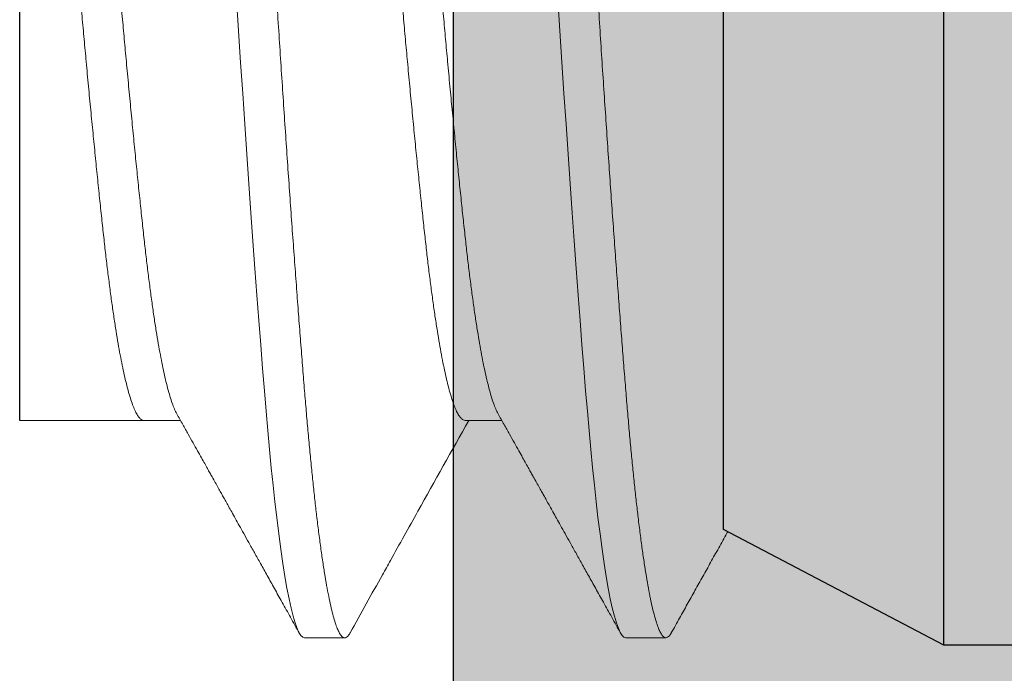
# Model space of a CAD drawing. Units: inches. Extents: x 1.67 to 5.79, y 2.04 to 7.4.
# Drawn here: x 2.98 to 3.07, y 6.45 to 6.52 of the extents above; entities that cross this region are included whole.
import ezdxf

# ---------------------------------------------------------------- set-up
doc = ezdxf.new("R2010")
doc.units = ezdxf.units.IN
doc.header["$MEASUREMENT"] = 0
doc.linetypes.add('DIVIDE2', pattern=[0.625, 0.25, -0.125, 0, -0.125, 0, -0.125])
doc.linetypes.add('SLD-Solid', pattern=[0])
for name, color, linetype in [('A-DETL-MTST', 1, 'Continuous'), ('A-DETL-PAT1', 254, 'Continuous'), ('A-DETL-SCRW', 4, 'Continuous')]:
    doc.layers.add(name, color=color, linetype=linetype)

# ---------------------------------------------------------------- blocks, each defined once
blk = doc.blocks.new('A$C3A541239')
at = {"layer": 'A-DETL-SCRW'}
for p, q in [((-0.3660286461707072, 0.1127528004451745), (-0.3660286461707072, -0.1155806483925668)), ((-0.3660286461707072, -0.1155806483925668), (-0.5280332608456462, -0.1155806483925632)), ((-0.3660286461707072, -0.1155806483925668), (-0.3770286461707082, -0.1365806483925658)), ((-0.3770332608456464, -0.1365806483925658), (-0.5170332608456452, -0.1365806483925658))]:
    blk.add_line(p, q, dxfattribs=at)
at = {"layer": 'A-DETL-SCRW', "linetype": 'SLD-Solid', "lineweight": 15}
for p, q in [((-0.3667203380577408, -0.145881944389562), (-0.3667203380577408, -0.1420560646367555)), ((-0.3874265640658674, -0.1611854723787573), (-0.3874265640658674, -0.1576965985659584)), ((-0.3667157233828027, -0.1764891889052549), (-0.3667157233828027, -0.1726633091524483)), ((-0.3874219493909297, -0.2036279036809314), (-0.3874219493909292, -0.1883038430816513))]:
    blk.add_line(p, q, dxfattribs=at)
at = {"layer": 'A-DETL-SCRW', "linetype": 'DIVIDE2', "ltscale": 0.05}
blk.add_line((-0.3874219493909297, -0.2036279036809314), (-0.5066353429504851, -0.2036279036809321), dxfattribs=at)
at = {"layer": 'A-DETL-SCRW', "linetype": 'SLD-Solid', "lineweight": 15, "flags": 128}
for points in [[(-0.5268777582154307, -0.1616912192048903), (-0.5271227938634758, -0.1615350115604273), (-0.5272906908207206, -0.1613584508652146), (-0.5273461836335498, -0.1611854723787573), (-0.5272986632552445, -0.1610254939882358), (-0.5271549619185425, -0.1608624181991656), (-0.5269136162148556, -0.1606964963946187), (-0.5265734949203651, -0.160527988935631), (-0.5261338079739933, -0.1603571831171406), (-0.5255941334112988, -0.1601843662340856), (-0.5249544263424495, -0.160009843537338), (-0.5241356088358132, -0.1598162785729944), (-0.5231971329875833, -0.1596214746492313), (-0.5221405295410994, -0.1594258627084553), (-0.5209678858736435, -0.1592299006269739), (-0.5196818280405067, -0.1590340373031271), (-0.5182855073080388, -0.158838721635256), (-0.5167825597527953, -0.1586444025217), (-0.5151770927945912, -0.158451510904867), (-0.5134736447956457, -0.158260495683096), (-0.5116771356817705, -0.15807174290896), (-0.5098272121543799, -0.1578889694607175), (-0.5078978650436384, -0.1577091318076202), (-0.50589458886523, -0.1575325711124071), (-0.5038230711611265, -0.1573595926259499), (-0.5018361528382389, -0.1571996142354279), (-0.4997713147414391, -0.1570365384463586), (-0.4976310123446499, -0.1568706166418117), (-0.4954180333065628, -0.1567021091828231), (-0.4931354929816605, -0.1565313033643341), (-0.4907868344202129, -0.1563584775033127), (-0.4883757969453955, -0.156183963784531), (-0.4856564201785823, -0.1559903988201874), (-0.4828721798460851, -0.1557955859184574), (-0.4800291450534653, -0.1555999829556487), (-0.4771337058685968, -0.1554040208741669), (-0.4741924947644583, -0.1552081575503201), (-0.4712123596852305, -0.1550128418824495), (-0.4682003012005316, -0.1548185227688934), (-0.4651634152708759, -0.1546256311520604), (-0.4621088438688572, -0.1544346069523226), (-0.4590437166223662, -0.154245863156153), (-0.4560298866725914, -0.15406308970791), (-0.4530192781295322, -0.1538832520548132), (-0.450018322864719, -0.1537066823816333), (-0.4470332608456467, -0.1535337128731433), (-0.4442708507199989, -0.1533737344826214), (-0.4414944315993968, -0.153210658693552), (-0.4387089326681784, -0.1530447368890042), (-0.435919430124887, -0.1528762294300165), (-0.4331311194066894, -0.1527054146335598), (-0.4303492851692959, -0.1525325977505056), (-0.4275792704252038, -0.1523580750537576), (-0.4245523085156063, -0.1521645100894131), (-0.4215532725717593, -0.15196970616565), (-0.4185892192755736, -0.1517740942248744), (-0.4156670908398823, -0.1515781321433935), (-0.4127936499181804, -0.1513822688195467), (-0.4099754279813217, -0.1511869531516752), (-0.4072186804276772, -0.15099263403812), (-0.4045293394488141, -0.1507997513992529), (-0.401912971384153, -0.1506087271995151), (-0.3993747340756233, -0.1504199834033464), (-0.3969624621303707, -0.1502372009771367), (-0.3946341655976404, -0.1500573633240394), (-0.3923934446421215, -0.1498808026288267), (-0.3902434505301642, -0.1497078331203363), (-0.3883237322888213, -0.1495478547298144), (-0.3864621194486499, -0.1493847789407445), (-0.3846631324159357, -0.1492188481582304), (-0.3829311614164465, -0.1490503406992432), (-0.3812704305835659, -0.1488795348807532), (-0.3796849844913401, -0.1487067179976982), (-0.3781786297976941, -0.1485321953009506), (-0.3766172356785411, -0.1483386303366061), (-0.3751601969565623, -0.1481438264128434), (-0.3738114280252835, -0.1479482144720674), (-0.3725743539790427, -0.1477522523905861), (-0.3714519061240011, -0.1475563890667397), (-0.3704464725993297, -0.1473610733988686), (-0.3695598983772061, -0.147166754285313), (-0.3687934852628185, -0.1469738716464464), (-0.368147951493512, -0.1467828474467085), (-0.367623476628621, -0.1465940946725721), (-0.367225833500803, -0.1464113212243296), (-0.3669437278278149, -0.1462314835712324), (-0.3667758308705702, -0.1460549228760197), (-0.3667203380577408, -0.145881944389562), (-0.3667203380577408, -0.145881944389562)], [(-0.5268731435404926, -0.1922984637205831), (-0.5271181791885376, -0.1921422560761201), (-0.5272860761457823, -0.1919656953809075), (-0.5273415689586117, -0.1917927168944502), (-0.5272940485803064, -0.1916327385039287), (-0.5271503472436044, -0.1914696627148584), (-0.5269090015399174, -0.1913037409103115), (-0.526568880245427, -0.1911352334513239), (-0.526129193299055, -0.1909644276328335), (-0.5255895187363607, -0.1907916107497785), (-0.5249498116675114, -0.1906170880530309), (-0.524130994160875, -0.1904235230886873), (-0.5231925183126452, -0.1902287191649241), (-0.5221359148661611, -0.1900331072241481), (-0.5209632711987054, -0.1898371451426668), (-0.5196772133655685, -0.18964128181882), (-0.5182808926331007, -0.1894459661509489), (-0.5167779450778572, -0.1892516470373928), (-0.515172478119653, -0.1890587554205598), (-0.5134690301207075, -0.1888677401987888), (-0.5116725210068322, -0.1886789874246528), (-0.5098225974794417, -0.1884962139764104), (-0.5078932503687003, -0.1883163763233131), (-0.5058899741902918, -0.1881398156281), (-0.5038184564861883, -0.1879668371416427), (-0.5018315381633008, -0.1878068587511208), (-0.499766700066501, -0.1876437829620514), (-0.4976263976697118, -0.1874778611575045), (-0.4954134186316246, -0.187309353698516), (-0.4931308783067223, -0.1871385478800269), (-0.4907822197452747, -0.1869657220190055), (-0.4883711822704573, -0.1867912083002239), (-0.4856518055036441, -0.1865976433358802), (-0.482867565171147, -0.1864028304341503), (-0.4800245303785271, -0.1862072274713415), (-0.4771290911936586, -0.1860112653898598), (-0.4741878800895201, -0.185815402066013), (-0.4712077450102923, -0.1856200863981423), (-0.4681956865255934, -0.1854257672845863), (-0.4651588005959378, -0.1852328756677533), (-0.4621042291939191, -0.1850418514680154), (-0.4590391019474281, -0.1848531076718458), (-0.4560252719976532, -0.1846703342236029), (-0.453014663454594, -0.1844904965705061), (-0.4500137081897809, -0.1843139268973262), (-0.4470286461707085, -0.1841409573888362), (-0.4442662360450607, -0.1839809789983142), (-0.4414898169244586, -0.1838179032092448), (-0.4387043179932402, -0.1836519814046971), (-0.4359148154499489, -0.1834834739457094), (-0.4331265047317512, -0.1833126591492526), (-0.4303446704943577, -0.1831398422661985), (-0.4275746557502656, -0.1829653195694505), (-0.4245476938406681, -0.182771754605106), (-0.4215486578968211, -0.1825769506813428), (-0.4185846046006354, -0.1823813387405673), (-0.4156624761649442, -0.1821853766590864), (-0.4127890352432422, -0.1819895133352396), (-0.4099708133063836, -0.181794197667368), (-0.407214065752739, -0.1815998785538129), (-0.4045247247738759, -0.1814069959149458), (-0.4019083567092148, -0.181215971715208), (-0.3993701194006851, -0.1810272279190392), (-0.3969578474554325, -0.1808444454928295), (-0.3946295509227022, -0.1806646078397323), (-0.3923888299671834, -0.1804880471445196), (-0.390238835855226, -0.1803150776360292), (-0.3883191176138831, -0.1801550992455072), (-0.3864575047737118, -0.1799920234564374), (-0.3846585177409976, -0.1798260926739232), (-0.3829265467415084, -0.179657585214936), (-0.3812658159086277, -0.1794867793964461), (-0.379680369816402, -0.179313962513391), (-0.3781740151227559, -0.1791394398166435), (-0.3766126210036029, -0.178945874852299), (-0.3751555822816242, -0.1787510709285363), (-0.3738068133503454, -0.1785554589877603), (-0.3725697393041045, -0.1783594969062789), (-0.371447291449063, -0.1781636335824326), (-0.3704418579243915, -0.1779683179145615), (-0.369555283702268, -0.1777739988010059), (-0.3687888705878803, -0.1775811161621392), (-0.3681433368185738, -0.1773900919624014), (-0.3676188619536829, -0.177201339188265), (-0.3672212188258648, -0.1770185657400225), (-0.3669391131528767, -0.1768387280869252), (-0.366771216195632, -0.1766621673917126), (-0.3667157233828027, -0.1764891889052549), (-0.3667157233828027, -0.1764891889052549)]]:
    blk.add_lwpolyline(points, dxfattribs=at)
at = {"layer": 'A-DETL-SCRW', "linetype": 'SLD-Solid', "lineweight": 15}
for points, knots in [([(-0.367182487877062, -0.1415503267885894), (-0.3676533250429079, -0.1412878149243599), (-0.3685643242632235, -0.1407798938828961), (-0.3699138002167075, -0.140027286645551), (-0.3712353792027585, -0.1392900860697128), (-0.3725654315930518, -0.1385480162494093), (-0.3739142832804472, -0.1377952414735428), (-0.3752864182437818, -0.1370293001615497), (-0.3762578084933583, -0.1364868969104822), (-0.3767718767986512, -0.1361998046570696), (-0.376819762840384, -0.1361730612916108)], [0, 0, 0, 0, 0.0697416732846551, 0.1349396661829733, 0.199901955176647, 0.2655204085339282, 0.3319821827601859, 0.3997428969312973, 0.468822146286143, 0.4759179643594626, 0.4759179643594626, 0.4759179643594626, 0.4759179643594626]), ([(-0.5273461836335498, -0.1573595926259499), (-0.5273370320085053, -0.1573064150308163), (-0.5273186709953716, -0.1571997241952554), (-0.5271695348506668, -0.157036515329114), (-0.5269296510349148, -0.1568706287970702), (-0.5265891300760269, -0.1567021059148674), (-0.5261495455701484, -0.1565313090989393), (-0.5256098364491102, -0.1563584709377077), (-0.5249487317767924, -0.1561781271714897), (-0.5241546119370187, -0.1559903983763775), (-0.5232161385950151, -0.1557955811981901), (-0.5221595366856402, -0.1555999852457222), (-0.5209868971900633, -0.1554040200182192), (-0.5197008413216615, -0.1552081590659859), (-0.5183045252366753, -0.1550128417363907), (-0.5168015787576117, -0.1548185261828638), (-0.5151961108939327, -0.1546256305483979), (-0.5134926559574104, -0.154434605612513), (-0.5117067554922407, -0.1542469799999691), (-0.5098455227930963, -0.1540630777575849), (-0.5079161478699268, -0.1538832796452392), (-0.505912848534206, -0.1537065564988544), (-0.5038876813333344, -0.1535379861631487), (-0.5018427656781999, -0.1533738480412941), (-0.4997778956270143, -0.1532106349245417), (-0.4976375640008186, -0.1530447482071133), (-0.4954245606522348, -0.1528762302302196), (-0.4931420085174834, -0.1527054133044621), (-0.4907933336231008, -0.1525325981624956), (-0.4883016147789228, -0.1523522345775119), (-0.485664276231776, -0.1521645068560773), (-0.4828800419663138, -0.1519697076112425), (-0.4800370127666885, -0.1517740925116862), (-0.4771415823386116, -0.1515781323696219), (-0.4742003780731796, -0.1513822697422047), (-0.471220249036322, -0.1511869540528739), (-0.4682081941765297, -0.1509926341997405), (-0.4651713018120871, -0.1507997541455139), (-0.4621167209125776, -0.1506087242944483), (-0.4590696825338299, -0.1504211033553882), (-0.4560374338899225, -0.150237186713557), (-0.4530267794136478, -0.1500573886911998), (-0.4500257795061549, -0.1498806794451266), (-0.4471075142913766, -0.1497121059690263), (-0.4442644686606432, -0.1495479677435407), (-0.4414880096055756, -0.1493847580777066), (-0.43870247450349, -0.1492188570301811), (-0.4359129450533655, -0.1490503393199958), (-0.4331246159857374, -0.1488795363613347), (-0.4303427681939321, -0.1487067177090744), (-0.4274800573922955, -0.148526355058656), (-0.4245444157804786, -0.1483386270466409), (-0.4215453847449391, -0.1481438278773905), (-0.4185813390717828, -0.1479482126941691), (-0.4156592186343424, -0.1477522526824055), (-0.4127857858262481, -0.1475563900717176), (-0.4099675674043067, -0.1473610741473614), (-0.407210821550855, -0.1471667546510644), (-0.4045214767626808, -0.1469738733877268), (-0.4019050974934873, -0.146782848607711), (-0.3993818395630795, -0.1465952082481248), (-0.3969548231144504, -0.1464113111918579), (-0.3946264887781474, -0.146231506760562), (-0.3923857333108866, -0.1460548036227853), (-0.3902838501459165, -0.1458862138512453), (-0.3883080928049649, -0.1457220806153996), (-0.3864464577958522, -0.145558865941368), (-0.3846474471855758, -0.1453929806625476), (-0.3829154609428409, -0.1452244584809288), (-0.3812547205053169, -0.1450536570820222), (-0.3796692676867677, -0.1448808377724962), (-0.3781125033766743, -0.1447004753362611), (-0.3765982180304368, -0.1445127472777028), (-0.3751411789150518, -0.1443179481208687), (-0.3737924175817957, -0.1441223330180701), (-0.3725553430630866, -0.1439263728007221), (-0.3714329000384087, -0.1437305104775797), (-0.3704274693524248, -0.1435351936481422), (-0.369540890494835, -0.1433408780288683), (-0.3687744798823571, -0.1431479821801223), (-0.3681289375126875, -0.1429569575389233), (-0.3676075613280716, -0.1427693314961622), (-0.3672074755779766, -0.1425854297846787), (-0.3669254052211395, -0.1424056309581549), (-0.3667573345746939, -0.1422289103131809), (-0.3667036983155771, -0.1420603297395788), (-0.3667504707806986, -0.1418962282041842), (-0.3669020800943148, -0.1417328795973336), (-0.367049855480051, -0.141617375955337), (-0.367175462249727, -0.1415558505875387), (-0.3671869409485975, -0.141550228030954)], [0, 0, 0, 0, 0.010587239369903, 0.021241303067979, 0.0319563460290653, 0.0427263066724274, 0.0535449249808834, 0.0644057652957872, 0.0753022185904043, 0.0873213052039012, 0.0993662262946906, 0.1114277689096728, 0.1234966173781019, 0.1355634290142937, 0.1476188735877266, 0.1596536826946099, 0.1716586713866956, 0.1836247810332281, 0.1955431631558015, 0.2071938873447557, 0.2187822682075999, 0.2303006194489158, 0.2417414918422269, 0.2523287275207441, 0.2629827950138525, 0.2736978356864514, 0.2844677914595137, 0.2952864226393021, 0.3061472514249317, 0.3170437063885729, 0.3290627936619832, 0.3411077141806484, 0.3531692599435505, 0.3652381038666964, 0.3773049182110562, 0.389360372004717, 0.4013951821685352, 0.4134001603114198, 0.4253662720142245, 0.4372846451053034, 0.4489353826790142, 0.4605237650524802, 0.4720420990589214, 0.4834829806819337, 0.4940702200518383, 0.5047242837499143, 0.515439328745728, 0.52620928938909, 0.5370279076975459, 0.5478887459216183, 0.5587852013206945, 0.5708042879341914, 0.5828492068998349, 0.5949107516457389, 0.6069796001141678, 0.6190464117503597, 0.6311018563237927, 0.6431366654306759, 0.6551416520115759, 0.6671077616581081, 0.6790261458615788, 0.6906768700505329, 0.7022652509133771, 0.7137836001405063, 0.7252244745204, 0.735811710198917, 0.7464657776920254, 0.7571808183646243, 0.7679507741376868, 0.7787694032429114, 0.789630232028541, 0.8005266869921822, 0.8125457742655925, 0.8245906947842575, 0.8366522405471597, 0.8487210844703056, 0.8607878988146656, 0.8728433526083264, 0.8848781627721445, 0.8968831430262163, 0.9088492547290211, 0.9207676278200999, 0.9324183633324435, 0.9440067457059097, 0.9555250817265402, 0.9669659633495511, 0.9775532027194573, 0.9882072664175332, 0.9989223093786195, 1, 1, 1, 1]), ([(-0.3880577600221855, -0.1580501598767576), (-0.3877204032847192, -0.1578611783651571), (-0.3870750788898602, -0.1574996786052003), (-0.3861510885722454, -0.1569822964736189), (-0.3853152823265402, -0.1565144187677114), (-0.3845677273159467, -0.1560960561044984), (-0.3839116340781059, -0.1557289516481022), (-0.3833460092143044, -0.1554125244677122), (-0.3828664572966431, -0.1551442919593622), (-0.3824475297456367, -0.1549099880702014), (-0.3820042400912467, -0.1546620931970437), (-0.3815229036489303, -0.1543929626079301), (-0.3810200740300384, -0.1541118428850734), (-0.3805725608153842, -0.1538616925794571), (-0.3801542243541291, -0.1536278597112572), (-0.3797218789568957, -0.1533862377187087), (-0.3792357704474094, -0.1531145890415948), (-0.3786911253365375, -0.1528102661799247), (-0.3780814861799637, -0.1524696872688793), (-0.3773959253670203, -0.1520867204966427), (-0.3766235124995196, -0.1516553390855393), (-0.3757597479391315, -0.1511729983279471), (-0.3748045700372256, -0.1506397297285293), (-0.373757946906494, -0.1500555175153415), (-0.3726198295758545, -0.1494203653737742), (-0.3713901798402972, -0.148734262859066), (-0.3700689315001746, -0.1479972536042406), (-0.3686560712330147, -0.1472092787800416), (-0.3676836125926739, -0.1466670868419075), (-0.3671821108024558, -0.1463874757444918)], [0, 0, 0, 0, 0.0485118460549462, 0.0927975469946703, 0.1328542392759602, 0.1686791262043973, 0.2002700769097524, 0.2271737048963313, 0.2499895132944988, 0.2692043270304032, 0.2873918202686623, 0.3137076815591897, 0.3383892915142244, 0.3596661960438998, 0.3780282990836823, 0.3985145176626499, 0.4218014793903632, 0.4478894371015072, 0.4767864388439584, 0.509410648398141, 0.5464076314377492, 0.5877791116865716, 0.6335259732926304, 0.6836502399818265, 0.7381535659262781, 0.7970379544942141, 0.8603056026336136, 0.9279588997861409, 1, 1, 1, 1]), ([(-0.5066399576254234, -0.1726631295931116), (-0.506630701235725, -0.1726010082489864), (-0.5066121209398462, -0.1724763124451314), (-0.5064611399438581, -0.1722850392995336), (-0.506218097928878, -0.1720901922512901), (-0.5058729473680659, -0.171892015560885), (-0.5054274218749999, -0.1716909374282063), (-0.5048911582538329, -0.1714913715709725), (-0.5042712359363267, -0.1712939134984974), (-0.5035747145724258, -0.1710991153691606), (-0.5027905313911889, -0.170903496641347), (-0.5019202160570932, -0.1707075521471657), (-0.500928878817609, -0.1705041223191077), (-0.4998074189530862, -0.1702937542596901), (-0.4985474881875272, -0.1700771400634717), (-0.4971937314579336, -0.1698624197470691), (-0.4957509321582805, -0.1696502021228492), (-0.4942243237824933, -0.1694410275392653), (-0.4926194932689745, -0.1692355659907807), (-0.4909423664460775, -0.1690339346805516), (-0.4892231007722741, -0.1688404893162272), (-0.4874620964820276, -0.168650429354001), (-0.4856576603789549, -0.1684591413867562), (-0.4837778941094557, -0.1682643342981278), (-0.4818262710237074, -0.1680661201566418), (-0.4798066780439632, -0.167865044506345), (-0.477763286094743, -0.1676655064085606), (-0.4757044436244984, -0.1674680414699405), (-0.4736380395589857, -0.167273243334465), (-0.4715280042346084, -0.1670776322055942), (-0.4693790725340721, -0.1668816568959739), (-0.4671118695624586, -0.1666782358178513), (-0.4647274666313619, -0.1664678645183704), (-0.4622285639428921, -0.1662512530136551), (-0.4597082321500672, -0.1660365250605615), (-0.4571738361390008, -0.1658243360353022), (-0.4546327152095336, -0.1656151614409114), (-0.452092089067258, -0.1654096715826261), (-0.4495590519456912, -0.1652080457095704), (-0.4470751431751774, -0.1650146082054416), (-0.4446337349863461, -0.1648245629362106), (-0.4422273567407835, -0.1646332619727004), (-0.4398135021493053, -0.1644384403161794), (-0.4373982324043624, -0.164240243438331), (-0.4349877330335925, -0.1640391669308274), (-0.4326341770675395, -0.1638396147452601), (-0.4303424625451005, -0.1636421535000128), (-0.428116640988276, -0.1634473551861217), (-0.4259167899068679, -0.163251740324067), (-0.4237480530977944, -0.1630557804348192), (-0.4215330863938327, -0.1628523548666874), (-0.4192824892789364, -0.1626419852818348), (-0.4170084384621644, -0.1624253724705957), (-0.4147979071225567, -0.1622106482283814), (-0.4126565291253863, -0.1619984449428731), (-0.410589448294175, -0.1617892705037105), (-0.4086012905419914, -0.1615837942743721), (-0.4066961627592863, -0.161382167886299), (-0.404902651615152, -0.1611887174231381), (-0.4032109837269023, -0.160998672371025), (-0.4016122859114422, -0.160807383913067), (-0.4000783476909229, -0.1606125638830818), (-0.3986142632121403, -0.1604143484005165), (-0.3972248937531599, -0.1602132912811809), (-0.3959398559510516, -0.1600137341667331), (-0.3947577256250927, -0.1598162737520721), (-0.3936763420291314, -0.1596214754923781), (-0.3926753148597779, -0.15942586040367), (-0.3917572036466401, -0.1592299011754539), (-0.3908919055687363, -0.1590264730847684), (-0.3900937626235219, -0.1588161147367837), (-0.3893756054649735, -0.1585994583168044), (-0.3887737419242905, -0.1583848425813465), (-0.388335233437024, -0.1582016236635859), (-0.3881419813341003, -0.1580910212333848), (-0.3880709306994898, -0.1580503573920275)], [0, 0, 0, 0, 0.0134000151562174, 0.0268977705664408, 0.0404830738401226, 0.0541452747384981, 0.0678733757888434, 0.0816560152450879, 0.0946906771152123, 0.1077535370015383, 0.1208345262089463, 0.1339234886925539, 0.14701022515773, 0.1616006379080659, 0.1761615331259012, 0.1906790275467622, 0.2051394890009428, 0.2195295938055838, 0.2338364148581172, 0.2480474964607296, 0.2621509639641803, 0.2755509923694852, 0.2890487257648507, 0.3026340262240559, 0.3162962378546479, 0.330024344873391, 0.3438069781416377, 0.3568416227230818, 0.3699044901026365, 0.3829854806593351, 0.3960744563025272, 0.4091612033251158, 0.4237516092189445, 0.4383124989941158, 0.4528299985782664, 0.4672904437557225, 0.48168054232245, 0.495987367501278, 0.5101984735853645, 0.5243019247733848, 0.5377019360274299, 0.551199695397706, 0.564784994659407, 0.5784471996150017, 0.5921753006653468, 0.605957935992879, 0.6189925978630033, 0.6320554577493294, 0.6451364469567374, 0.6582254136276744, 0.6713121500928505, 0.6859025628431864, 0.7004634580610217, 0.7149809524818826, 0.7294414098313978, 0.7438315146360388, 0.7581383397065573, 0.7723494213091698, 0.7864528888126205, 0.7998529133157535, 0.8133506467111189, 0.8269359511821196, 0.8405981628127117, 0.8543262657349968, 0.8681089031317746, 0.8811435477132185, 0.8942064150927734, 0.9072874056494717, 0.9203763771051455, 0.9334631241277341, 0.9480535300215628, 0.9626144239577623, 0.9771319194052892, 0.9915923727919084, 1, 1, 1, 1]), ([(-0.5059969556427549, -0.1757982535578082), (-0.5059520331392049, -0.175771496238873), (-0.5057957931677733, -0.1756784345789997), (-0.5054235517280006, -0.1755167550769492), (-0.5048921343333764, -0.1753172782213752), (-0.5042709799859963, -0.1751197975237579), (-0.5035747833191345, -0.1749250053885574), (-0.5027905129557269, -0.1747293849340219), (-0.501920220965194, -0.1745334413402728), (-0.5009288773882288, -0.1743300095672808), (-0.499807418897662, -0.1741196490817043), (-0.4985474885156789, -0.1739030060129789), (-0.4971937319586024, -0.1736882861808031), (-0.4957509316693445, -0.1734760952021694), (-0.4942243232631692, -0.1732669207077004), (-0.4926194937865711, -0.1730614325889694), (-0.4909423670465758, -0.1728598003031385), (-0.4892231000893315, -0.1726663843834137), (-0.4874620966990975, -0.1724763144228285), (-0.4856576594877256, -0.1722850385719312), (-0.4837778956701167, -0.1720901924379186), (-0.4818262702136451, -0.1718920154886752), (-0.4798066773242589, -0.1716909374475495), (-0.4777632869015909, -0.1714913717774926), (-0.4757044435580653, -0.1712939132426141), (-0.4736380394513074, -0.1710991154609116), (-0.4715280051831812, -0.1709034966046199), (-0.4693790715691871, -0.1707075520841392), (-0.4671118697212631, -0.1705041224860115), (-0.464727466553506, -0.1702937542392118), (-0.4622285640869217, -0.1700771399573144), (-0.4597082311787517, -0.1698624198827521), (-0.4571738370067742, -0.1696502020802646), (-0.454632716057918, -0.1694410275667064), (-0.4520920881552711, -0.1692355657026583), (-0.4495590516697856, -0.1690339350185794), (-0.447075143066976, -0.1688404893325577), (-0.4446337358243273, -0.1686504290264363), (-0.4422273567528237, -0.168459141667719), (-0.4398135012525737, -0.1682643342322334), (-0.4373982328848811, -0.168066120196251), (-0.4349877334527097, -0.1678650444958134), (-0.4326341766081692, -0.167665506199828), (-0.4303424625866726, -0.1674680417264061), (-0.4281166410398472, -0.1672732432425572), (-0.4259167894236864, -0.1670776322423657), (-0.4237480535792209, -0.1668816569589924), (-0.421533086313735, -0.166678235650952), (-0.4192824893154281, -0.1664678645388464), (-0.4170084384004884, -0.1662512531198119), (-0.4147979075402662, -0.1660365249248847), (-0.4126565287568776, -0.1658243360778864), (-0.4105894479699633, -0.1656151614134733), (-0.408601290863909, -0.1654096718707609), (-0.4066961630564335, -0.1652080453715501), (-0.4049026513340506, -0.1650146081891084), (-0.403210983452885, -0.1648245632637761), (-0.4016122861718907, -0.1646332616917248), (-0.4000783479960149, -0.1644384403820742), (-0.398614262624239, -0.1642402433987218), (-0.3972248940998231, -0.1640391669413612), (-0.3959398558259712, -0.1638396149539967), (-0.3947577259034203, -0.1636421532435481), (-0.3936763410305248, -0.163447355278022), (-0.3926753185814764, -0.1632517402873257), (-0.3917571897524565, -0.1630557803716932), (-0.390891959928183, -0.162852355034014), (-0.3900935339104015, -0.1626419852595633), (-0.3893764533307218, -0.1624253723710922), (-0.3887705931949155, -0.1622106483393584), (-0.3882767404904008, -0.1619984449918983), (-0.3878941223767942, -0.161789270191895), (-0.387624720489887, -0.1615837952408647), (-0.3874574022123971, -0.1613821635907924), (-0.3874368173604097, -0.1612508697245072), (-0.3874265640658674, -0.1611854723787573)], [0, 0, 0, 0, 0.0055400215682798, 0.0192681338562745, 0.0330507928201099, 0.0460854731391571, 0.0591483515143167, 0.072229359236218, 0.0853183402456042, 0.0984050952334081, 0.1129955286346363, 0.127556452783822, 0.1420739677523687, 0.1565344414643417, 0.1709245666363643, 0.185231415974558, 0.1994425176911672, 0.2135459973489667, 0.2269460447203247, 0.2404437972200325, 0.2540291249313063, 0.267691347784408, 0.2814194742335582, 0.2952021352666416, 0.3082367982969841, 0.321299684165383, 0.3343806932365767, 0.3474696790307079, 0.3605564445759391, 0.3751468711206505, 0.3897077815049281, 0.4042253016367717, 0.4186857754903422, 0.4330758944244425, 0.4473827318166218, 0.4615938580147399, 0.4756973330681786, 0.4890973671904339, 0.5025951417050308, 0.5161804561832097, 0.5298426845333428, 0.5435708050140868, 0.5573534557206664, 0.5703881360397137, 0.5834510144148731, 0.5965320221367745, 0.609621011521022, 0.6227077665088258, 0.6372981999100542, 0.6518591157370032, 0.6663766307055499, 0.6808371044175229, 0.6952272295895456, 0.7095340789277392, 0.7237451806443485, 0.7378486642057264, 0.7512487076749071, 0.7647464641346797, 0.7783317878339685, 0.7919940147442944, 0.8057221411934445, 0.8195047980978101, 0.8325394611281526, 0.8456023469965515, 0.8586833560677453, 0.8717723460492102, 0.8848591115944415, 0.899449538139153, 0.9140104485234305, 0.928527968655274, 0.9429884384041709, 0.9573785573382712, 0.9716853987484427, 0.9858965249465608, 1, 1, 1, 1]), ([(-0.3671823262736593, -0.1721574725466468), (-0.3690282522053909, -0.1711281255403201), (-0.371327733265387, -0.1698458617698597), (-0.3751914756690198, -0.1676894713560231), (-0.3800950715811204, -0.1649516855753272), (-0.3845426473752385, -0.1624622368502318), (-0.3874265640658674, -0.160848017540409)], [0, 0, 0, 0, 0.2734307812889285, 0.3406143724325675, 0.5724382663882756, 1, 1, 1, 1]), ([(-0.5273415689586117, -0.1879668371416427), (-0.5273324173335672, -0.1879136595465092), (-0.5273140563204333, -0.1878069687109483), (-0.5271649201757285, -0.1876437598448069), (-0.5269250363599767, -0.1874778733127631), (-0.5265845154010887, -0.1873093504305603), (-0.5261449308952102, -0.1871385536146322), (-0.5256052217741721, -0.1869657154534006), (-0.5249441171018541, -0.1867853716871826), (-0.5241499972620804, -0.1865976428920704), (-0.523211523920077, -0.186402825713883), (-0.5221549220107021, -0.186207229761415), (-0.5209822825151252, -0.186011264533912), (-0.5196962266467234, -0.1858154035816788), (-0.518299910561737, -0.1856200862520836), (-0.5167969640826735, -0.1854257706985567), (-0.5151914962189946, -0.1852328750640908), (-0.5134880412824723, -0.1850418501282058), (-0.5117021408173024, -0.1848542245156619), (-0.5098409081181581, -0.1846703222732777), (-0.5079115331949886, -0.184490524160932), (-0.5059082338592678, -0.1843138010145473), (-0.5038830666583963, -0.1841452306788416), (-0.5018381510032617, -0.1839810925569869), (-0.4997732809520761, -0.1838178794402345), (-0.4976329493258805, -0.1836519927228062), (-0.4954199459772966, -0.1834834747459124), (-0.4931373938425452, -0.1833126578201549), (-0.4907887189481626, -0.1831398426781885), (-0.4882970001039846, -0.1829594790932048), (-0.4856596615568379, -0.1827717513717701), (-0.4828754272913756, -0.1825769521269354), (-0.4800323980917503, -0.182381337027379), (-0.4771369676636735, -0.1821853768853148), (-0.4741957633982415, -0.1819895142578975), (-0.4712156343613838, -0.1817941985685667), (-0.4682035795015916, -0.1815998787154334), (-0.465166687137149, -0.1814069986612068), (-0.4621121062376395, -0.1812159688101411), (-0.4590650678588917, -0.181028347871081), (-0.4560328192149843, -0.1808444312292499), (-0.4530221647387096, -0.1806646332068926), (-0.4500211648312167, -0.1804879239608195), (-0.4471028996164384, -0.1803193504847191), (-0.444259853985705, -0.1801552122592336), (-0.4414833949306374, -0.1799920025933994), (-0.4386978598285518, -0.179826101545874), (-0.4359083303784273, -0.1796575838356886), (-0.4331200013107992, -0.1794867808770275), (-0.4303381535189939, -0.1793139622247672), (-0.4274754427173573, -0.1791335995743488), (-0.4245398011055404, -0.1789458715623338), (-0.4215407700700009, -0.1787510723930834), (-0.4185767243968446, -0.178555457209862), (-0.4156546039594043, -0.1783594971980984), (-0.4127811711513099, -0.1781636345874105), (-0.4099629527293685, -0.1779683186630543), (-0.4072062068759168, -0.1777739991667573), (-0.4045168620877427, -0.1775811179034197), (-0.4019004828185491, -0.1773900931234038), (-0.3993772248881413, -0.1772024527638176), (-0.3969502084395122, -0.1770185557075508), (-0.3946218741032092, -0.1768387512762548), (-0.3923811186359485, -0.1766620481384782), (-0.3902792354709783, -0.1764934583669382), (-0.3883034781300267, -0.1763293251310924), (-0.386441843120914, -0.1761661104570609), (-0.3846428325106377, -0.1760002251782404), (-0.3829108462679027, -0.1758317029966216), (-0.3812501058303788, -0.1756609015977151), (-0.3796646530118295, -0.175488082288189), (-0.3781078887017362, -0.1753077198519539), (-0.3765936033554986, -0.1751199917933957), (-0.3751365642401137, -0.1749251926365616), (-0.3737878029068575, -0.1747295775337629), (-0.3725507283881484, -0.1745336173164149), (-0.3714282853634705, -0.1743377549932725), (-0.3704228546774866, -0.174142438163835), (-0.3695362758198968, -0.1739481225445612), (-0.3687698652074189, -0.1737552266958151), (-0.3681243228377493, -0.1735642020546162), (-0.3676029466531334, -0.1733765760118551), (-0.3672028609030384, -0.1731926743003715), (-0.3669207905462013, -0.1730128754738478), (-0.3667527198997558, -0.1728361548288737), (-0.366699083640639, -0.1726675742552717), (-0.3667458561057604, -0.1725034727198771), (-0.3668974654193766, -0.1723401241130265), (-0.3670452408051128, -0.1722246204710298), (-0.3671708475747888, -0.1721630951032316), (-0.3671823262736593, -0.1721574725466468)], [0, 0, 0, 0, 0.010587239369903, 0.021241303067979, 0.0319563460290653, 0.0427263066724274, 0.0535449249808834, 0.0644057652957872, 0.0753022185904043, 0.0873213052039012, 0.0993662262946906, 0.1114277689096728, 0.1234966173781019, 0.1355634290142937, 0.1476188735877266, 0.1596536826946099, 0.1716586713866956, 0.1836247810332281, 0.1955431631558015, 0.2071938873447557, 0.2187822682075999, 0.2303006194489158, 0.2417414918422269, 0.2523287275207441, 0.2629827950138525, 0.2736978356864514, 0.2844677914595137, 0.2952864226393021, 0.3061472514249317, 0.3170437063885729, 0.3290627936619832, 0.3411077141806484, 0.3531692599435505, 0.3652381038666964, 0.3773049182110562, 0.389360372004717, 0.4013951821685352, 0.4134001603114198, 0.4253662720142245, 0.4372846451053034, 0.4489353826790142, 0.4605237650524802, 0.4720420990589214, 0.4834829806819337, 0.4940702200518383, 0.5047242837499143, 0.515439328745728, 0.52620928938909, 0.5370279076975459, 0.5478887459216183, 0.5587852013206945, 0.5708042879341914, 0.5828492068998349, 0.5949107516457389, 0.6069796001141678, 0.6190464117503597, 0.6311018563237927, 0.6431366654306759, 0.6551416520115759, 0.6671077616581081, 0.6790261458615788, 0.6906768700505329, 0.7022652509133771, 0.7137836001405063, 0.7252244745204, 0.735811710198917, 0.7464657776920254, 0.7571808183646243, 0.7679507741376868, 0.7787694032429114, 0.789630232028541, 0.8005266869921822, 0.8125457742655925, 0.8245906947842575, 0.8366522405471597, 0.8487210844703056, 0.8607878988146656, 0.8728433526083264, 0.8848781627721445, 0.8968831430262163, 0.9088492547290211, 0.9207676278200999, 0.9324183633324435, 0.9440067457059097, 0.9555250817265402, 0.9669659633495511, 0.9775532027194573, 0.9882072664175332, 0.9989223093786195, 1, 1, 1, 1]), ([(-0.3880531453472473, -0.1886574043924505), (-0.3877157886097811, -0.18846842288085), (-0.3870704642149221, -0.1881069231208932), (-0.3861464738973073, -0.1875895409893118), (-0.385310667651602, -0.1871216632834043), (-0.3845631126410085, -0.1867033006201912), (-0.3839070194031677, -0.186336196163795), (-0.3833413945393662, -0.1860197689834051), (-0.382861842621705, -0.185751536475055), (-0.3824429150706985, -0.1855172325858942), (-0.3819996254163085, -0.1852693377127366), (-0.3815182889739921, -0.185000207123623), (-0.3810154593551003, -0.1847190874007663), (-0.3805679461404461, -0.18446893709515), (-0.380149609679191, -0.1842351042269501), (-0.3797172642819575, -0.1839934822344016), (-0.3792311557724712, -0.1837218335572877), (-0.3786865106615993, -0.1834175106956175), (-0.3780768715050256, -0.1830769317845722), (-0.3773913106920821, -0.1826939650123356), (-0.3766188978245815, -0.1822625836012321), (-0.3757551332641933, -0.1817802428436399), (-0.3747999553622874, -0.1812469742442222), (-0.3737533322315558, -0.1806627620310344), (-0.3726152149009163, -0.1800276098894671), (-0.371385565165359, -0.1793415073747588), (-0.3700643168252364, -0.1786044981199335), (-0.3686514565580765, -0.1778165232957345), (-0.3676789979177357, -0.1772743313576004), (-0.3671774961275176, -0.1769947202601847)], [0, 0, 0, 0, 0.0485118460549462, 0.0927975469946703, 0.1328542392759602, 0.1686791262043973, 0.2002700769097524, 0.2271737048963313, 0.2499895132944988, 0.2692043270304032, 0.2873918202686623, 0.3137076815591897, 0.3383892915142244, 0.3596661960438998, 0.3780282990836823, 0.3985145176626499, 0.4218014793903632, 0.4478894371015072, 0.4767864388439584, 0.509410648398141, 0.5464076314377492, 0.5877791116865716, 0.6335259732926304, 0.6836502399818265, 0.7381535659262781, 0.7970379544942141, 0.8603056026336136, 0.9279588997861409, 1, 1, 1, 1]), ([(-0.5066353429504851, -0.2032703741088044), (-0.5066260865607868, -0.2032082527646792), (-0.5066075062649081, -0.2030835569608242), (-0.50645652526892, -0.2028922838152265), (-0.5062134832539398, -0.2026974367669829), (-0.5058683326931277, -0.2024992600765778), (-0.5054228072000618, -0.2022981819438991), (-0.5048865435788948, -0.2020986160866653), (-0.5042666212613885, -0.2019011580141903), (-0.5035700998974875, -0.2017063598848534), (-0.5027859167162508, -0.2015107411570398), (-0.5019156013821551, -0.2013147966628586), (-0.5009242641426708, -0.2011113668348006), (-0.499802804278148, -0.2009009987753829), (-0.498542873512589, -0.2006843845791646), (-0.4971891167829954, -0.2004696642627619), (-0.4957463174833423, -0.2002574466385421), (-0.4942197091075551, -0.2000482720549581), (-0.4926148785940363, -0.1998428105064736), (-0.4909377517711393, -0.1996411791962445), (-0.4892184860973359, -0.19944773383192), (-0.4874574818070894, -0.1992576738696938), (-0.4856530457040167, -0.1990663859024491), (-0.4837732794345176, -0.1988715788138207), (-0.4818216563487692, -0.1986733646723346), (-0.479802063369025, -0.1984722890220378), (-0.4777586714198048, -0.1982727509242534), (-0.4756998289495602, -0.1980752859856334), (-0.4736334248840475, -0.1978804878501579), (-0.4715233895596703, -0.1976848767212871), (-0.4693744578591339, -0.1974889014116667), (-0.4671072548875204, -0.1972854803335442), (-0.4647228519564237, -0.1970751090340632), (-0.4622239492679539, -0.1968584975293479), (-0.459703617475129, -0.1966437695762544), (-0.4571692214640626, -0.1964315805509951), (-0.4546281005345954, -0.1962224059566042), (-0.4520874743923198, -0.1960169160983189), (-0.449554437270753, -0.1958152902252632), (-0.4470705285002392, -0.1956218527211344), (-0.4446291203114079, -0.1954318074519035), (-0.4422227420658454, -0.1952405064883933), (-0.4398088874743671, -0.1950456848318722), (-0.4373936177294242, -0.1948474879540238), (-0.4349831183586544, -0.1946464114465203), (-0.4326295623926013, -0.1944468592609529), (-0.4303378478701623, -0.1942493980157056), (-0.4281120263133378, -0.1940545997018146), (-0.4259121752319297, -0.1938589848397598), (-0.4237434384228563, -0.193663024950512), (-0.4215284717188946, -0.1934595993823802), (-0.4192778746039983, -0.1932492297975277), (-0.4170038237872263, -0.1930326169862886), (-0.4147932924476186, -0.1928178927440742), (-0.4126519144504482, -0.1926056894585659), (-0.4105848336192368, -0.1923965150194034), (-0.4085966758670532, -0.1921910387900649), (-0.4066915480843481, -0.1919894124019918), (-0.4048980369402138, -0.191795961938831), (-0.4032063690519641, -0.1916059168867179), (-0.401607671236504, -0.1914146284287599), (-0.4000737330159847, -0.1912198083987746), (-0.3986096485372021, -0.1910215929162093), (-0.3972202790782218, -0.1908205357968737), (-0.3959352412761134, -0.190620978682426), (-0.3947531109501545, -0.1904235182677649), (-0.3936717273541932, -0.190228720008071), (-0.3926707001848397, -0.1900331049193629), (-0.3917525889717019, -0.1898371456911467), (-0.3908872908937981, -0.1896337176004612), (-0.3900891479485837, -0.1894233592524765), (-0.3893709907900353, -0.1892067028324973), (-0.3887691272493523, -0.1889920870970394), (-0.3883306187620858, -0.1888088681792788), (-0.3881373666591621, -0.1886982657490777), (-0.3880663160245516, -0.1886576019077204)], [0, 0, 0, 0, 0.0134000151562174, 0.0268977705664408, 0.0404830738401226, 0.0541452747384981, 0.0678733757888434, 0.0816560152450879, 0.0946906771152123, 0.1077535370015383, 0.1208345262089463, 0.1339234886925539, 0.14701022515773, 0.1616006379080659, 0.1761615331259012, 0.1906790275467622, 0.2051394890009428, 0.2195295938055838, 0.2338364148581172, 0.2480474964607296, 0.2621509639641803, 0.2755509923694852, 0.2890487257648507, 0.3026340262240559, 0.3162962378546479, 0.330024344873391, 0.3438069781416377, 0.3568416227230818, 0.3699044901026365, 0.3829854806593351, 0.3960744563025272, 0.4091612033251158, 0.4237516092189445, 0.4383124989941158, 0.4528299985782664, 0.4672904437557225, 0.48168054232245, 0.495987367501278, 0.5101984735853645, 0.5243019247733848, 0.5377019360274299, 0.551199695397706, 0.564784994659407, 0.5784471996150017, 0.5921753006653468, 0.605957935992879, 0.6189925978630033, 0.6320554577493294, 0.6451364469567374, 0.6582254136276744, 0.6713121500928505, 0.6859025628431864, 0.7004634580610217, 0.7149809524818826, 0.7294414098313978, 0.7438315146360388, 0.7581383397065573, 0.7723494213091698, 0.7864528888126205, 0.7998529133157535, 0.8133506467111189, 0.8269359511821196, 0.8405981628127117, 0.8543262657349968, 0.8681089031317746, 0.8811435477132185, 0.8942064150927734, 0.9072874056494717, 0.9203763771051455, 0.9334631241277341, 0.9480535300215628, 0.9626144239577623, 0.9771319194052892, 0.9915923727919084, 1, 1, 1, 1]), ([(-0.4922667957562923, -0.203627903680933), (-0.4918265950829773, -0.2035739975296267), (-0.4908200333882889, -0.2034538015436451), (-0.4892184854143933, -0.2032736288991066), (-0.4874574820241593, -0.2030835589385214), (-0.4856530448127874, -0.2028922830876241), (-0.4837732809951785, -0.2026974369536114), (-0.481821655538707, -0.202499260004368), (-0.4798020626493207, -0.2022981819632423), (-0.4777586722266527, -0.2020986162931855), (-0.4756998288831272, -0.201901157758307), (-0.4736334247763692, -0.2017063599766045), (-0.471523390508243, -0.2015107411203127), (-0.4693744568942489, -0.2013147965998321), (-0.4671072550463249, -0.2011113670017044), (-0.4647228518785678, -0.2009009987549046), (-0.4622239494119836, -0.2006843844730073), (-0.4597036165038136, -0.2004696643984449), (-0.457169222331836, -0.2002574465959575), (-0.4546281013829799, -0.2000482720823993), (-0.4520874734803329, -0.1998428102183511), (-0.4495544369948475, -0.1996411795342723), (-0.4470705283920378, -0.1994477338482505), (-0.4446291211493892, -0.1992576735421292), (-0.4422227420778855, -0.1990663861834119), (-0.4398088865776355, -0.1988715787479263), (-0.437393618209943, -0.1986733647119439), (-0.4349831187777716, -0.1984722890115063), (-0.432629561933231, -0.1982727507155209), (-0.4303378479117344, -0.1980752862420989), (-0.428112026364909, -0.1978804877582501), (-0.4259121747487482, -0.1976848767580586), (-0.4237434389042827, -0.1974889014746852), (-0.4215284716387968, -0.1972854801666448), (-0.41927787464049, -0.1970751090545393), (-0.4170038237255503, -0.1968584976355048), (-0.414793292865328, -0.1966437694405776), (-0.4126519140819394, -0.1964315805935792), (-0.4105848332950251, -0.1962224059291662), (-0.4085966761889708, -0.1960169163864538), (-0.4066915483814953, -0.1958152898872429), (-0.4048980366591124, -0.1956218527048013), (-0.4032063687779468, -0.195431807779469), (-0.4016076714969526, -0.1952405062074176), (-0.4000737333210767, -0.1950456848977671), (-0.3986096479493009, -0.1948474879144146), (-0.3972202794248849, -0.1946464114570541), (-0.3959352411510331, -0.1944468594696895), (-0.3947531112284821, -0.194249397759241), (-0.3936717263555867, -0.1940545997937149), (-0.3926707039065382, -0.1938589848030185), (-0.3917525750775184, -0.1936630248873861), (-0.3908873452532449, -0.1934595995497068), (-0.3900889192354633, -0.1932492297752562), (-0.3893718386557836, -0.1930326168867851), (-0.3887659785199773, -0.1928178928550512), (-0.3882721258154627, -0.1926056895075912), (-0.387889507701856, -0.1923965147075879), (-0.3876201058149489, -0.1921910397565576), (-0.3874527875374589, -0.1919894081064852), (-0.3874322026854715, -0.1918581142402), (-0.3874219493909292, -0.1917927168944502)], [0.1880876354034459, 0.1880876354034459, 0.1880876354034459, 0.1880876354034459, 0.1994425176911672, 0.2135459973489667, 0.2269460447203247, 0.2404437972200325, 0.2540291249313063, 0.267691347784408, 0.2814194742335582, 0.2952021352666416, 0.3082367982969841, 0.321299684165383, 0.3343806932365767, 0.3474696790307079, 0.3605564445759391, 0.3751468711206505, 0.3897077815049281, 0.4042253016367717, 0.4186857754903422, 0.4330758944244425, 0.4473827318166218, 0.4615938580147399, 0.4756973330681786, 0.4890973671904339, 0.5025951417050308, 0.5161804561832097, 0.5298426845333428, 0.5435708050140868, 0.5573534557206664, 0.5703881360397137, 0.5834510144148731, 0.5965320221367745, 0.609621011521022, 0.6227077665088258, 0.6372981999100542, 0.6518591157370032, 0.6663766307055499, 0.6808371044175229, 0.6952272295895456, 0.7095340789277392, 0.7237451806443485, 0.7378486642057264, 0.7512487076749071, 0.7647464641346797, 0.7783317878339685, 0.7919940147442944, 0.8057221411934445, 0.8195047980978101, 0.8325394611281526, 0.8456023469965515, 0.8586833560677453, 0.8717723460492102, 0.8848591115944415, 0.899449538139153, 0.9140104485234305, 0.928527968655274, 0.9429884384041709, 0.9573785573382712, 0.9716853987484427, 0.9858965249465608, 1, 1, 1, 1])]:
    blk.add_open_spline(points, degree=3, knots=knots, dxfattribs=at)

msp = doc.modelspace()

# ---------------------------------------------------------------- hatches: boundary and pattern name
at = {"layer": 'A-DETL-PAT1'}
h = msp.add_hatch(color=256, dxfattribs=at)
h.dxf.hatch_style = 1
h.paths.add_polyline_path([(3.432194991735717, 6.727399180617076), (3.116194991735718, 6.727399180617077, 0.3771986511572636), (3.022964095569264, 6.645399180617082), (3.367194991735716, 6.645399180617082), (3.367194991735716, 6.662399180617075, -0.4142135623730966), (3.387194991735717, 6.682399180617076), (3.422194991735718, 6.682399180617076, -0.4142135623730951), (3.442194991735717, 6.662399180617076), (3.442194991735717, 6.647399180617076, 1), (3.482194991735717, 6.647399180617077), (3.482194991735716, 6.676081445316838, -0.4313908144337486), (3.481541346905924, 6.685457544682799, 0.3675585599379481)])
h.paths.add_polyline_path([(3.367194991735716, 6.645399180617082), (3.022964095569264, 6.645399180617082, 0.0320131509900789), (3.022194991735717, 6.633399180617077), (3.022194991735717, 6.441399180617077, 0.0320131509900538), (3.022964095569264, 6.429399180617082), (3.367194991735717, 6.429399180617082)])
h.paths.add_polyline_path([(3.367194991735717, 6.412399180617076), (3.367194991735717, 6.429399180617082), (3.022964095569264, 6.429399180617082, 0.3771986511572916), (3.116194991735718, 6.347399180617077), (3.432194991735717, 6.347399180617077, 0.4142135623731122), (3.482194991735718, 6.39739918061708), (3.482194991735716, 6.427399180617078, 1), (3.442194991735717, 6.427399180617079), (3.442194991735715, 6.412399180617073, -0.414213562373061), (3.422194991735716, 6.392399180617077), (3.387194991735717, 6.392399180617077, -0.414213562373094)])

# ---------------------------------------------------------------- linework, layer by layer
at = {"layer": 'A-DETL-MTST'}
msp.add_lwpolyline([(3.482194991735716, 6.677399180617077), (3.482194991735717, 6.647399180617076, -0.9999999999999998), (3.442194991735717, 6.647399180617076), (3.442194991735717, 6.662399180617076, 0.4142135623730951), (3.422194991735718, 6.682399180617076), (3.387194991735718, 6.682399180617076, 0.4142135623730951), (3.367194991735716, 6.662399180617076), (3.367194991735717, 6.412399180617076, 0.4142135623730951), (3.387194991735718, 6.392399180617077), (3.422194991735716, 6.392399180617077, 0.4142135623730951), (3.442194991735715, 6.412399180617076), (3.442194991735717, 6.427399180617077, -0.9999999999999998), (3.482194991735716, 6.427399180617077), (3.482194991735718, 6.397399180617076, -0.4142135623730898), (3.432194991735717, 6.347399180617077), (3.116194991735718, 6.347399180617077, -0.4142135623730937), (3.022194991735717, 6.441399180617077), (3.022194991735717, 6.633399180617077, -0.4142135623730935), (3.116194991735717, 6.727399180617077), (3.432194991735717, 6.727399180617076, -0.4142135623731003)], format="xyb", close=True, dxfattribs=at)

# ---------------------------------------------------------------- block references
at = {"layer": 'A-DETL-SCRW', "rotation": 270}
msp.add_blockref('A$C3A541239', (3.184501903094682, 6.090370534446375), dxfattribs=at)

doc.saveas('drawing.dxf')
